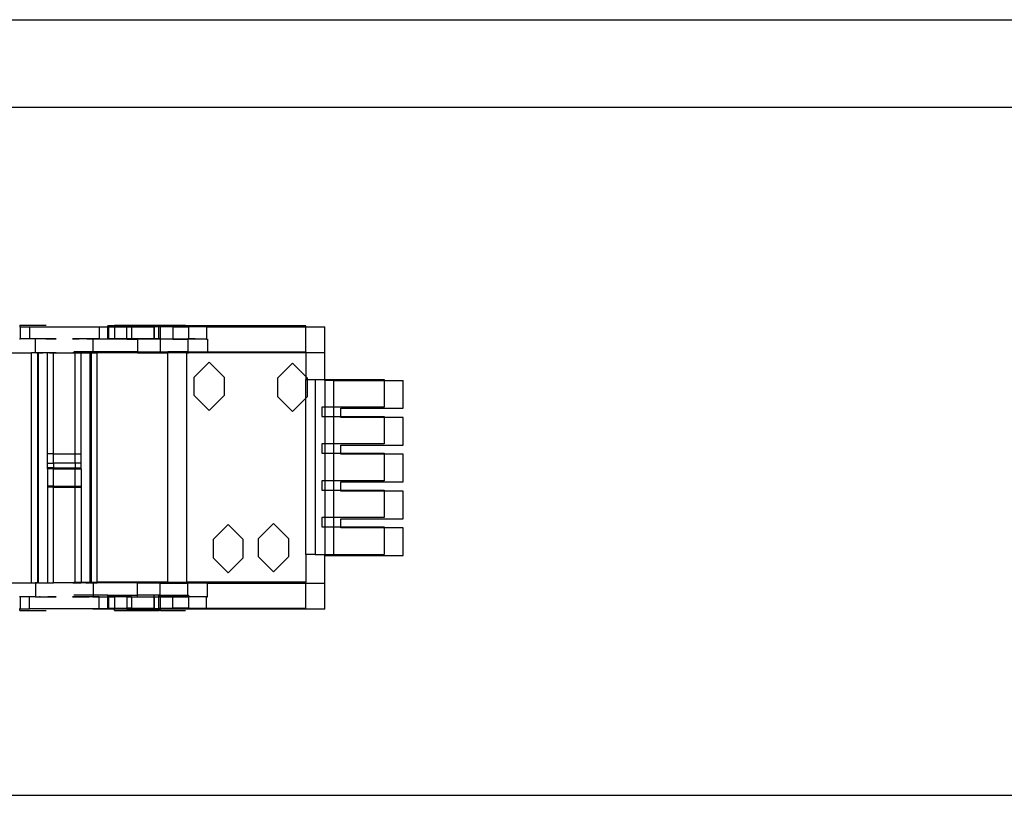
# Model space of a CAD drawing. Extents: x -128 to 128, y -62 to 40.
# Drawn here: x 11 to 19, y -4 to 3 of the extents above; entities that cross this region are included whole.
import ezdxf

# ---------------------------------------------------------------- set-up
doc = ezdxf.new("R2010")
doc.units = 0
doc.header["$MEASUREMENT"] = 0
doc.layers.get('0').update_dxf_attribs({"linetype": 'CONTINUOUS'})

msp = doc.modelspace()

# ---------------------------------------------------------------- linework, layer by layer
for p, q in [((5.7299, 2.8982), (19.5893, 2.8982)), ((19.6024, 2.1482), (4.7707, 2.1482)), ((10.9264, 0.2708), (10.9222, 0.2708)), ((10.9264, 0.2866), (10.9264, 0.2708)), ((10.9264, 0.2866), (11.1513, 0.2866)), ((10.9284, 0.2708), (10.9264, 0.2708)), ((10.9284, 0.2708), (11.0091, 0.2708)), ((10.9284, 0.2708), (10.9284, 0.1684)), ((11.0091, 0.2708), (11.0091, 0.1684)), ((11.0091, 0.2708), (11.6036, 0.2708)), ((11.6036, 0.2708), (11.6036, 0.1684)), ((11.6036, 0.2708), (11.6782, 0.2708)), ((11.7355, 0.2797), (11.6782, 0.2797)), ((11.6782, 0.2708), (11.6782, 0.2797)), ((11.6782, 0.2708), (11.6843, 0.2708)), ((11.6782, 0.1684), (11.6782, 0.2708)), ((11.6843, 0.2708), (11.7355, 0.2708)), ((11.6843, 0.2708), (11.6843, 0.1684)), ((11.7355, 0.2866), (11.7355, 0.2797)), ((11.7355, 0.2866), (12.1173, 0.2866)), ((11.7355, 0.2797), (11.7355, 0.2708)), ((12.0719, 0.2797), (11.7355, 0.2797)), ((11.7355, 0.2708), (11.7355, 0.1684)), ((11.7355, 0.2708), (11.8397, 0.2708)), ((11.8397, 0.2708), (11.8811, 0.2708)), ((11.8397, 0.1684), (11.8397, 0.2708)), ((11.8811, 0.2708), (11.8811, 0.1684)), ((11.8811, 0.2708), (12.0719, 0.2708)), ((12.0719, 0.2797), (12.0719, 0.2708)), ((12.078, 0.2708), (12.0719, 0.2708)), ((12.0719, 0.2708), (12.0719, 0.1684)), ((12.1111, 0.2708), (12.078, 0.2708)), ((12.078, 0.1684), (12.078, 0.2708)), ((12.1112, 0.2797), (12.1111, 0.2708)), ((12.1173, 0.2708), (12.1111, 0.2708)), ((12.1111, 0.2708), (12.1112, 0.1684)), ((12.1173, 0.2797), (12.1112, 0.2797)), ((12.1173, 0.2866), (12.1292, 0.2866)), ((12.1173, 0.2866), (12.1173, 0.2797)), ((12.1173, 0.2797), (12.1173, 0.2708)), ((12.1292, 0.2797), (12.1173, 0.2797)), ((12.1292, 0.2708), (12.1173, 0.2708)), ((12.1292, 0.2866), (12.3423, 0.2866)), ((12.1292, 0.2797), (12.1292, 0.2866)), ((12.1292, 0.2708), (12.1292, 0.2797)), ((12.3688, 0.2797), (12.1292, 0.2797)), ((12.1292, 0.1684), (12.1292, 0.2708)), ((12.2334, 0.2708), (12.1292, 0.2708)), ((12.2334, 0.2708), (12.3688, 0.2708)), ((12.2334, 0.2708), (12.2334, 0.1684)), ((13.3711, 0.2797), (12.3688, 0.2797)), ((12.3688, 0.2797), (12.3688, 0.2708)), ((12.3688, 0.2708), (12.3688, 0.1684)), ((12.5222, 0.2708), (12.3688, 0.2708)), ((12.5222, 0.2708), (12.5222, 0.1665)), ((12.5222, 0.2708), (13.3711, 0.2708)), ((13.3711, 0.2708), (13.3711, 0.2797)), ((13.3711, 0.2708), (13.5326, 0.2708)), ((13.3711, 0.0572), (13.3711, 0.2708)), ((13.5326, 0.0484), (13.5326, 0.2708)), ((10.9222, 0.1684), (10.9284, 0.1684)), ((11.0091, 0.1684), (10.9284, 0.1684)), ((11.0603, 0.1684), (11.0091, 0.1684)), ((11.0603, 0.0503), (11.0603, 0.1684)), ((11.2355, 0.1684), (11.0603, 0.1684)), ((11.1479, 0.1684), (11.1533, 0.1684)), ((11.1533, 0.1684), (11.1588, 0.1684)), ((11.1588, 0.1684), (11.1643, 0.1684)), ((11.1643, 0.1684), (11.1698, 0.1684)), ((11.1698, 0.1684), (11.1752, 0.1684)), ((11.1752, 0.1684), (11.1807, 0.1684)), ((11.1807, 0.1684), (11.1862, 0.1684)), ((11.1862, 0.1684), (11.1917, 0.1684)), ((11.1917, 0.1684), (11.1971, 0.1684)), ((11.1971, 0.1684), (11.2026, 0.1684)), ((11.2026, 0.1684), (11.2081, 0.1684)), ((11.2081, 0.1684), (11.2136, 0.1684)), ((11.2136, 0.1684), (11.219, 0.1684)), ((11.219, 0.1684), (11.2245, 0.1684)), ((11.2245, 0.1684), (11.23, 0.1684)), ((11.23, 0.1684), (11.2355, 0.1684)), ((11.5524, 0.1684), (11.3772, 0.1684)), ((11.3772, 0.1684), (11.3826, 0.1684)), ((11.3826, 0.1684), (11.3772, 0.1684)), ((11.3881, 0.1684), (11.3826, 0.1684)), ((11.3826, 0.1684), (11.3881, 0.1684)), ((11.3881, 0.1684), (11.3936, 0.1684)), ((11.3936, 0.1684), (11.3881, 0.1684)), ((11.3991, 0.1684), (11.3936, 0.1684)), ((11.3936, 0.1684), (11.3991, 0.1684)), ((11.3991, 0.1684), (11.4045, 0.1684)), ((11.4045, 0.1684), (11.3991, 0.1684)), ((11.4045, 0.1684), (11.41, 0.1684)), ((11.41, 0.1684), (11.4045, 0.1684)), ((11.41, 0.1684), (11.4155, 0.1684)), ((11.4155, 0.1684), (11.41, 0.1684)), ((11.4155, 0.1684), (11.421, 0.1684)), ((11.421, 0.1684), (11.4155, 0.1684)), ((11.421, 0.1684), (11.4264, 0.1684)), ((11.4264, 0.1684), (11.421, 0.1684)), ((11.4264, 0.1684), (11.4319, 0.1684)), ((11.4319, 0.1684), (11.4264, 0.1684)), ((11.4374, 0.1684), (11.4319, 0.1684)), ((11.4429, 0.1684), (11.4374, 0.1684)), ((11.4483, 0.1684), (11.4429, 0.1684)), ((11.4538, 0.1684), (11.4483, 0.1684)), ((11.4593, 0.1684), (11.4538, 0.1684)), ((11.4648, 0.1684), (11.4593, 0.1684)), ((11.4702, 0.1684), (11.4648, 0.1684)), ((11.4757, 0.1684), (11.4702, 0.1684)), ((11.4812, 0.1684), (11.4757, 0.1684)), ((11.4867, 0.1684), (11.4812, 0.1684)), ((11.4921, 0.1684), (11.4867, 0.1684)), ((11.4976, 0.1684), (11.4921, 0.1684)), ((11.4976, 0.1684), (11.5031, 0.1684)), ((11.5031, 0.1684), (11.4976, 0.1684)), ((11.5031, 0.1684), (11.5086, 0.1684)), ((11.5086, 0.1684), (11.5031, 0.1684)), ((11.5086, 0.1684), (11.514, 0.1684)), ((11.514, 0.1684), (11.5086, 0.1684)), ((11.514, 0.1684), (11.5195, 0.1684)), ((11.5195, 0.1684), (11.514, 0.1684)), ((11.5195, 0.1684), (11.525, 0.1684)), ((11.525, 0.1684), (11.5305, 0.1684)), ((11.5305, 0.1684), (11.5359, 0.1684)), ((11.5359, 0.1684), (11.5414, 0.1684)), ((11.5414, 0.1684), (11.5469, 0.1684)), ((11.5469, 0.1684), (11.5524, 0.1684)), ((11.5524, 0.1665), (11.5524, 0.1684)), ((11.6036, 0.1684), (11.5524, 0.1684)), ((11.6036, 0.1684), (11.6782, 0.1684)), ((11.6782, 0.1684), (11.6843, 0.1684)), ((11.7355, 0.1684), (11.6843, 0.1684)), ((11.8397, 0.1684), (11.7355, 0.1684)), ((11.8397, 0.1684), (11.8397, 0.1665)), ((11.8811, 0.1684), (11.8397, 0.1684)), ((11.9323, 0.1684), (11.8811, 0.1684)), ((11.9323, 0.1684), (11.9323, 0.1665)), ((12.0719, 0.1684), (11.9323, 0.1684)), ((12.0719, 0.1684), (12.078, 0.1684)), ((12.1112, 0.1684), (12.078, 0.1684)), ((12.1292, 0.1684), (12.1112, 0.1684)), ((12.1292, 0.1684), (12.2334, 0.1684)), ((12.2334, 0.1684), (12.2334, 0.1665)), ((12.2334, 0.1684), (12.3606, 0.1684)), ((12.3688, 0.1684), (12.3606, 0.1684)), ((12.3606, 0.1684), (12.3606, 0.1665)), ((12.4244, 0.1684), (12.3688, 0.1684)), ((11.5524, 0.1665), (11.5489, 0.1665)), ((11.5524, 0.0572), (11.5524, 0.1665)), ((11.8397, 0.1665), (11.5524, 0.1665)), ((11.8397, 0.1665), (11.9323, 0.1665)), ((11.9323, 0.1665), (11.9323, 0.0572)), ((12.1249, 0.1665), (11.9323, 0.1665)), ((12.1249, 0.1665), (12.1249, 0.0572)), ((12.2334, 0.1665), (12.1249, 0.1665)), ((12.2334, 0.1665), (12.3606, 0.1665)), ((12.3606, 0.1665), (12.3606, 0.0572)), ((12.5222, 0.1665), (12.3606, 0.1665)), ((12.5222, 0.1665), (12.5304, 0.1665)), ((12.5304, 0.1665), (12.5304, 0.0572)), ((10.727, 0.0503), (11.0248, 0.0503)), ((11.0248, -1.9182), (11.0248, 0.0503)), ((11.0603, 0.0503), (11.0248, 0.0503)), ((11.076, 0.0503), (11.0603, 0.0503)), ((11.0682, 0.0503), (11.076, 0.0503)), ((11.076, 0.0503), (11.076, -1.9182)), ((11.0859, 0.0503), (11.076, 0.0503)), ((11.0859, -1.9182), (11.0859, 0.0503)), ((11.1626, 0.0503), (11.0859, 0.0503)), ((11.0859, 0.0503), (11.0906, 0.0503)), ((11.0906, 0.0503), (11.0953, 0.0503)), ((11.0953, 0.0503), (11.0999, 0.0503)), ((11.0999, 0.0503), (11.1046, 0.0503)), ((11.1046, 0.0503), (11.1093, 0.0503)), ((11.1093, 0.0503), (11.1139, 0.0503)), ((11.1139, 0.0503), (11.1186, 0.0503)), ((11.1186, 0.0503), (11.1232, 0.0503)), ((11.1423, 0.0503), (11.1368, 0.0503)), ((11.1477, 0.0503), (11.1423, 0.0503)), ((11.1532, 0.0503), (11.1477, 0.0503)), ((11.1587, 0.0503), (11.1532, 0.0503)), ((11.1641, 0.0503), (11.1587, 0.0503)), ((11.1626, -0.8158), (11.1626, 0.0503)), ((11.2138, 0.0503), (11.1626, 0.0503)), ((11.1696, 0.0503), (11.1641, 0.0503)), ((11.1751, 0.0503), (11.1696, 0.0503)), ((11.1805, 0.0503), (11.1751, 0.0503)), ((11.1792, 0.0503), (11.1839, 0.0503)), ((11.186, 0.0503), (11.1805, 0.0503)), ((11.1839, 0.0503), (11.1885, 0.0503)), ((11.1914, 0.0503), (11.186, 0.0503)), ((11.1885, 0.0503), (11.1932, 0.0503)), ((11.1969, 0.0503), (11.1914, 0.0503)), ((11.1932, 0.0503), (11.1979, 0.0503)), ((11.2024, 0.0503), (11.1969, 0.0503)), ((11.1979, 0.0503), (11.2025, 0.0503)), ((11.2078, 0.0503), (11.2024, 0.0503)), ((11.2025, 0.0503), (11.2072, 0.0503)), ((11.2072, 0.0503), (11.2119, 0.0503)), ((11.2133, 0.0503), (11.2078, 0.0503)), ((11.2119, 0.0503), (11.2165, 0.0503)), ((11.2188, 0.0503), (11.2133, 0.0503)), ((11.2138, -0.8158), (11.2138, 0.0503)), ((11.2138, 0.0503), (11.3993, 0.0503)), ((11.2165, 0.0503), (11.2212, 0.0503)), ((11.2242, 0.0503), (11.2188, 0.0503)), ((11.2212, 0.0503), (11.2258, 0.0503)), ((11.2297, 0.0503), (11.2242, 0.0503)), ((11.2258, 0.0503), (11.2305, 0.0503)), ((11.2352, 0.0503), (11.2297, 0.0503)), ((11.3821, 0.0503), (11.3775, 0.0503)), ((11.3868, 0.0503), (11.3821, 0.0503)), ((11.3915, 0.0503), (11.3868, 0.0503)), ((11.5524, 0.0572), (11.3874, 0.0572)), ((11.3961, 0.0503), (11.3915, 0.0503)), ((11.4008, 0.0503), (11.3961, 0.0503)), ((11.3988, -0.8158), (11.3993, 0.0503)), ((11.3993, 0.0503), (11.45, 0.0503)), ((11.4055, 0.0503), (11.4008, 0.0503)), ((11.4101, 0.0503), (11.4055, 0.0503)), ((11.4148, 0.0503), (11.4101, 0.0503)), ((11.4194, 0.0503), (11.4148, 0.0503)), ((11.4241, 0.0503), (11.4194, 0.0503)), ((11.4288, 0.0503), (11.4241, 0.0503)), ((11.4334, 0.0503), (11.4288, 0.0503)), ((11.45, -0.8158), (11.45, 0.0503)), ((11.45, 0.0503), (11.5267, 0.0503)), ((11.4704, 0.0503), (11.4759, 0.0503)), ((11.4759, 0.0503), (11.4813, 0.0503)), ((11.4813, 0.0503), (11.4868, 0.0503)), ((11.4868, 0.0503), (11.4922, 0.0503)), ((11.4941, 0.0503), (11.4894, 0.0503)), ((11.4987, 0.0503), (11.4941, 0.0503)), ((11.5034, 0.0503), (11.4987, 0.0503)), ((11.5081, 0.0503), (11.5034, 0.0503)), ((11.5127, 0.0503), (11.5081, 0.0503)), ((11.5174, 0.0503), (11.5127, 0.0503)), ((11.522, 0.0503), (11.5174, 0.0503)), ((11.5267, 0.0503), (11.522, 0.0503)), ((11.5267, -1.9113), (11.5267, 0.0503)), ((11.5366, 0.0503), (11.5267, 0.0503)), ((11.5366, 0.0503), (11.5366, -1.9113)), ((11.5366, 0.0503), (11.5524, 0.0503)), ((11.5444, 0.0503), (11.5366, 0.0503)), ((11.5524, 0.0503), (11.5524, 0.0572)), ((11.9323, 0.0572), (11.5524, 0.0572)), ((11.5524, 0.0503), (11.5878, 0.0503)), ((11.5878, -1.9113), (11.5878, 0.0503)), ((11.9323, 0.0503), (11.5878, 0.0503)), ((11.9323, 0.0572), (11.9323, 0.0503)), ((11.9323, 0.0572), (12.1249, 0.0572)), ((11.9323, 0.0503), (12.1249, 0.0503)), ((12.1249, 0.0572), (12.1249, 0.0503)), ((12.1249, 0.0572), (12.19, 0.0572)), ((12.1249, 0.0503), (12.1249, 0.0484)), ((12.1249, 0.0503), (12.19, 0.0503)), ((12.19, 0.0484), (12.1249, 0.0484)), ((12.19, 0.0503), (12.19, 0.0572)), ((12.3606, 0.0572), (12.19, 0.0572)), ((12.19, 0.0484), (12.19, 0.0503)), ((12.4244, 0.0503), (12.19, 0.0503)), ((12.19, -1.9113), (12.19, 0.0484)), ((12.3515, 0.0484), (12.19, 0.0484)), ((12.3515, 0.0484), (12.3515, -1.9113)), ((12.5304, 0.0484), (12.3515, 0.0484)), ((12.3515, 0.0484), (12.36, 0.0484)), ((12.36, 0.0484), (12.3684, 0.0484)), ((12.3606, 0.0572), (12.5304, 0.0572)), ((12.5304, 0.0572), (12.5304, 0.0484)), ((12.5304, 0.0572), (13.3711, 0.0572)), ((13.3711, 0.0484), (12.5304, 0.0484)), ((13.3711, 0.0572), (13.3711, 0.0484)), ((13.5326, 0.0484), (13.3711, 0.0484)), ((13.3711, 0.0484), (13.3711, -0.1543)), ((13.5326, -0.179), (13.5326, 0.0484)), ((12.5443, -0.0314), (12.4164, -0.1593)), ((12.5443, -0.0314), (12.6723, -0.1593)), ((13.257, -0.0402), (13.1291, -0.1682)), ((13.257, -0.0402), (13.3711, -0.1543)), ((12.4164, -0.3168), (12.4164, -0.1593)), ((12.6723, -0.1593), (12.6723, -0.3168)), ((13.1291, -0.1682), (13.1291, -0.3256)), ((13.3711, -0.1543), (13.385, -0.1682)), ((13.3711, -0.1543), (13.3711, -0.179)), ((13.385, -0.179), (13.385, -0.1682)), ((13.3711, -0.3395), (13.3711, -0.179)), ((13.3711, -0.179), (13.385, -0.179)), ((13.385, -0.3256), (13.385, -0.179)), ((13.385, -0.179), (13.4498, -0.179)), ((13.4498, -0.179), (13.4498, -1.6751)), ((13.4498, -0.179), (13.5326, -0.179)), ((13.5326, -0.1879), (13.5326, -0.179)), ((13.5326, -0.179), (14.0404, -0.179)), ((13.6113, -0.1879), (13.5326, -0.1879)), ((13.5326, -0.1879), (13.5326, -0.4152)), ((13.6113, -0.1879), (14.0404, -0.1879)), ((13.6113, -0.4152), (13.6113, -0.1879)), ((14.0404, -0.179), (14.0404, -0.1879)), ((14.0404, -0.1879), (14.2019, -0.1879)), ((14.0404, -0.1879), (14.0404, -0.4152)), ((14.2019, -0.4241), (14.2019, -0.1879)), ((12.5443, -0.4447), (12.4164, -0.3168)), ((12.5443, -0.4447), (12.6723, -0.3168)), ((13.257, -0.4536), (13.1291, -0.3256)), ((13.3711, -0.3395), (13.385, -0.3256)), ((13.257, -0.4536), (13.3711, -0.3395)), ((13.3711, -1.6751), (13.3711, -0.3395)), ((13.5089, -0.4152), (13.5089, -0.494)), ((13.5326, -0.4152), (13.5089, -0.4152)), ((13.6113, -0.4152), (13.5326, -0.4152)), ((13.5326, -0.4152), (13.5326, -0.494)), ((14.0404, -0.4152), (13.6113, -0.4152)), ((13.6113, -0.494), (13.6113, -0.4152)), ((13.5089, -0.494), (13.5326, -0.494)), ((13.5326, -0.494), (13.6113, -0.494)), ((13.5326, -0.494), (13.5326, -0.7302)), ((13.6113, -0.7302), (13.6113, -0.494)), ((13.6113, -0.494), (13.6704, -0.494)), ((13.6704, -0.4241), (14.2019, -0.4241)), ((13.6704, -0.494), (13.6704, -0.4241)), ((13.6704, -0.5028), (13.6704, -0.494)), ((13.6704, -0.494), (14.0404, -0.494)), ((14.0404, -0.5028), (13.6704, -0.5028)), ((14.0404, -0.494), (14.0404, -0.5028)), ((14.2019, -0.5028), (14.0404, -0.5028)), ((14.0404, -0.5028), (14.0404, -0.7302)), ((14.2019, -0.739), (14.2019, -0.5028)), ((13.5089, -0.7302), (13.5089, -0.8089)), ((13.5326, -0.7302), (13.5089, -0.7302)), ((13.6113, -0.7302), (13.5326, -0.7302)), ((13.5326, -0.7302), (13.5326, -0.8089)), ((14.0404, -0.7302), (13.6113, -0.7302)), ((13.6113, -0.8089), (13.6113, -0.7302)), ((13.6704, -0.739), (14.2019, -0.739)), ((13.6704, -0.8089), (13.6704, -0.739)), ((11.1626, -0.8945), (11.1626, -0.8158)), ((11.2138, -0.8158), (11.1626, -0.8158)), ((11.2138, -0.8945), (11.2138, -0.8158)), ((11.2138, -0.8158), (11.3988, -0.8158)), ((11.3988, -0.8158), (11.45, -0.8158)), ((11.3988, -0.8945), (11.3988, -0.8158)), ((11.45, -0.8945), (11.45, -0.8158)), ((13.5089, -0.8089), (13.5326, -0.8089)), ((13.5326, -0.8089), (13.6113, -0.8089)), ((13.5326, -0.8089), (13.5326, -1.0451)), ((13.6113, -0.8089), (13.6704, -0.8089)), ((13.6113, -1.0451), (13.6113, -0.8089)), ((13.6704, -0.8178), (13.6704, -0.8089)), ((13.6704, -0.8089), (14.0404, -0.8089)), ((14.0404, -0.8178), (13.6704, -0.8178)), ((14.0404, -0.8089), (14.0404, -0.8178)), ((14.2019, -0.8178), (14.0404, -0.8178)), ((14.0404, -0.8178), (14.0404, -1.0451)), ((14.2019, -1.054), (14.2019, -0.8178)), ((11.1626, -0.8945), (11.2138, -0.8945)), ((11.1626, -0.9339), (11.1626, -0.8945)), ((11.3988, -0.8945), (11.2138, -0.8945)), ((11.2138, -0.8945), (11.2138, -0.9339)), ((11.45, -0.8945), (11.3988, -0.8945)), ((11.3988, -0.8945), (11.3988, -0.9339)), ((11.45, -0.9339), (11.45, -0.8945)), ((11.2138, -0.9339), (11.1626, -0.9339)), ((11.1626, -0.9424), (11.1626, -0.9339)), ((11.2138, -0.9424), (11.1626, -0.9424)), ((11.1626, -0.9424), (11.1626, -1.0914)), ((11.2138, -0.9339), (11.3988, -0.9339)), ((11.2138, -0.9339), (11.2138, -0.9424)), ((11.2138, -0.9424), (11.3988, -0.9424)), ((11.2138, -1.0914), (11.2138, -0.9424)), ((11.3988, -0.9339), (11.45, -0.9339)), ((11.3988, -0.9339), (11.3988, -0.9424)), ((11.3988, -0.9424), (11.45, -0.9424)), ((11.3988, -1.0914), (11.3988, -0.9424)), ((11.45, -0.9424), (11.45, -0.9339)), ((11.45, -0.9424), (11.45, -1.0914)), ((11.1626, -1.0914), (11.1626, -1.0998)), ((11.2138, -1.0914), (11.1626, -1.0914)), ((11.2138, -1.0998), (11.2138, -1.0914)), ((11.2138, -1.0914), (11.3988, -1.0914)), ((11.3988, -1.0914), (11.45, -1.0914)), ((11.3988, -1.0998), (11.3988, -1.0914)), ((11.45, -1.0914), (11.45, -1.0998)), ((13.5089, -1.0451), (13.5089, -1.1239)), ((13.5326, -1.0451), (13.5089, -1.0451)), ((13.6113, -1.0451), (13.5326, -1.0451)), ((13.5326, -1.0451), (13.5326, -1.1239)), ((14.0404, -1.0451), (13.6113, -1.0451)), ((13.6113, -1.1239), (13.6113, -1.0451)), ((13.6704, -1.054), (14.2019, -1.054)), ((13.6704, -1.1239), (13.6704, -1.054)), ((11.1626, -1.0998), (11.1626, -1.9182)), ((11.2138, -1.0998), (11.1626, -1.0998)), ((11.2133, -1.9182), (11.2138, -1.0998)), ((11.2138, -1.0998), (11.3988, -1.0998)), ((11.3988, -1.0998), (11.45, -1.0998)), ((11.3988, -1.9113), (11.3988, -1.0998)), ((11.45, -1.0998), (11.45, -1.9113)), ((13.5089, -1.1239), (13.5326, -1.1239)), ((13.5326, -1.1239), (13.6113, -1.1239)), ((13.5326, -1.1239), (13.5326, -1.3601)), ((13.6113, -1.3601), (13.6113, -1.1239)), ((13.6113, -1.1239), (13.6704, -1.1239)), ((13.6704, -1.1327), (13.6704, -1.1239)), ((13.6704, -1.1239), (14.0404, -1.1239)), ((14.0404, -1.1327), (13.6704, -1.1327)), ((14.0404, -1.1239), (14.0404, -1.1327)), ((14.2019, -1.1327), (14.0404, -1.1327)), ((14.0404, -1.1327), (14.0404, -1.3601)), ((14.2019, -1.369), (14.2019, -1.1327)), ((12.7058, -1.4182), (12.5779, -1.5461)), ((12.7058, -1.4182), (12.8338, -1.5461)), ((13.0955, -1.4093), (12.9675, -1.5373)), ((13.0955, -1.4093), (13.2234, -1.5373)), ((13.5089, -1.3601), (13.5089, -1.4388)), ((13.5326, -1.3601), (13.5089, -1.3601)), ((13.6113, -1.3601), (13.5326, -1.3601)), ((13.5326, -1.3601), (13.5326, -1.4388)), ((14.0404, -1.3601), (13.6113, -1.3601)), ((13.6113, -1.4388), (13.6113, -1.3601)), ((13.6704, -1.369), (14.2019, -1.369)), ((13.6704, -1.4388), (13.6704, -1.369)), ((13.5089, -1.4388), (13.5326, -1.4388)), ((13.5326, -1.4388), (13.5326, -1.6751)), ((13.5326, -1.4388), (13.6113, -1.4388)), ((13.6113, -1.4388), (13.6704, -1.4388)), ((13.6113, -1.6751), (13.6113, -1.4388)), ((13.6704, -1.4477), (13.6704, -1.4388)), ((13.6704, -1.4388), (14.0404, -1.4388)), ((14.0404, -1.4477), (13.6704, -1.4477)), ((14.0404, -1.4388), (14.0404, -1.4477)), ((14.2019, -1.4477), (14.0404, -1.4477)), ((14.0404, -1.4477), (14.0404, -1.6751)), ((14.2019, -1.6839), (14.2019, -1.4477)), ((12.5779, -1.5461), (12.5779, -1.7036)), ((12.8338, -1.7036), (12.8338, -1.5461)), ((12.9675, -1.6947), (12.9675, -1.5373)), ((13.2234, -1.5373), (13.2234, -1.6947)), ((13.4498, -1.6751), (13.3711, -1.6751)), ((13.3711, -1.6751), (13.3711, -1.9113)), ((13.4498, -1.6751), (13.5326, -1.6751)), ((13.5326, -1.6751), (13.5326, -1.6839)), ((13.5326, -1.6751), (13.6113, -1.6751)), ((13.6113, -1.6751), (14.0404, -1.6751)), ((13.6113, -1.6839), (13.6113, -1.6751)), ((12.7058, -1.8316), (12.5779, -1.7036)), ((12.7058, -1.8316), (12.8338, -1.7036)), ((13.0955, -1.8227), (12.9675, -1.6947)), ((13.0955, -1.8227), (13.2234, -1.6947)), ((13.5326, -1.6839), (13.6113, -1.6839)), ((13.5326, -1.9201), (13.5326, -1.6839)), ((13.6113, -1.6839), (14.2019, -1.6839)), ((10.727, -1.9182), (11.0248, -1.9182)), ((11.0248, -1.9182), (11.0603, -1.9182)), ((11.0603, -1.9182), (11.0603, -2.0363)), ((11.076, -1.9182), (11.0603, -1.9182)), ((11.0682, -1.9182), (11.076, -1.9182)), ((11.0859, -1.9182), (11.076, -1.9182)), ((11.0859, -1.9182), (11.1626, -1.9182)), ((11.1626, -1.9182), (11.2133, -1.9182)), ((11.3988, -1.9182), (11.2133, -1.9182)), ((11.3775, -1.9182), (11.3821, -1.9182)), ((11.3821, -1.9182), (11.3868, -1.9182)), ((11.3868, -1.9182), (11.3915, -1.9182)), ((11.3874, -1.9113), (11.3988, -1.9113)), ((11.3939, -1.9182), (11.3884, -1.9182)), ((11.3915, -1.9182), (11.3961, -1.9182)), ((11.3993, -1.9182), (11.3939, -1.9182)), ((11.3961, -1.9182), (11.4008, -1.9182)), ((11.3988, -1.9182), (11.3988, -1.9113)), ((11.3988, -1.9113), (11.45, -1.9113)), ((11.3988, -1.9182), (11.45, -1.9182)), ((11.4048, -1.9182), (11.3993, -1.9182)), ((11.4008, -1.9182), (11.4055, -1.9182)), ((11.4103, -1.9182), (11.4048, -1.9182)), ((11.4055, -1.9182), (11.4101, -1.9182)), ((11.4101, -1.9182), (11.4148, -1.9182)), ((11.4157, -1.9182), (11.4103, -1.9182)), ((11.4148, -1.9182), (11.4194, -1.9182)), ((11.4212, -1.9182), (11.4157, -1.9182)), ((11.4194, -1.9182), (11.4241, -1.9182)), ((11.4267, -1.9182), (11.4212, -1.9182)), ((11.4241, -1.9182), (11.4288, -1.9182)), ((11.4321, -1.9182), (11.4267, -1.9182)), ((11.4288, -1.9182), (11.4334, -1.9182)), ((11.4376, -1.9182), (11.4321, -1.9182)), ((11.4431, -1.9182), (11.4376, -1.9182)), ((11.4485, -1.9182), (11.4431, -1.9182)), ((11.454, -1.9182), (11.4485, -1.9182)), ((11.45, -1.9113), (11.45, -1.9182)), ((11.45, -1.9113), (11.5267, -1.9113)), ((11.5267, -1.9182), (11.45, -1.9182)), ((11.4595, -1.9182), (11.454, -1.9182)), ((11.4649, -1.9182), (11.4595, -1.9182)), ((11.4704, -1.9182), (11.4649, -1.9182)), ((11.4759, -1.9182), (11.4704, -1.9182)), ((11.4813, -1.9182), (11.4759, -1.9182)), ((11.4868, -1.9182), (11.4813, -1.9182)), ((11.4922, -1.9182), (11.4868, -1.9182)), ((11.4894, -1.9182), (11.4941, -1.9182)), ((11.4977, -1.9182), (11.4922, -1.9182)), ((11.4941, -1.9182), (11.4987, -1.9182)), ((11.5032, -1.9182), (11.4977, -1.9182)), ((11.4987, -1.9182), (11.5034, -1.9182)), ((11.5086, -1.9182), (11.5032, -1.9182)), ((11.5034, -1.9182), (11.5081, -1.9182)), ((11.5081, -1.9182), (11.5127, -1.9182)), ((11.5141, -1.9182), (11.5086, -1.9182)), ((11.5127, -1.9182), (11.5174, -1.9182)), ((11.5196, -1.9182), (11.5141, -1.9182)), ((11.5174, -1.9182), (11.522, -1.9182)), ((11.5267, -1.9182), (11.5267, -1.9113)), ((11.5267, -1.9113), (11.5366, -1.9113)), ((11.5267, -1.9182), (11.5366, -1.9182)), ((11.5366, -1.9113), (11.5366, -1.9182)), ((11.5366, -1.9113), (11.5878, -1.9113)), ((11.5366, -1.9182), (11.5524, -1.9182)), ((11.5444, -1.9182), (11.5366, -1.9182)), ((11.5524, -1.9182), (11.5524, -2.0225)), ((11.5524, -1.9182), (11.5878, -1.9182)), ((11.5878, -1.9182), (11.5878, -1.9113)), ((12.19, -1.9113), (11.5878, -1.9113)), ((11.9323, -1.9182), (11.5878, -1.9182)), ((11.9323, -2.0225), (11.9323, -1.9182)), ((11.9323, -1.9182), (12.3515, -1.9182)), ((12.1249, -2.0225), (12.1249, -1.9201)), ((12.1249, -1.9201), (12.3515, -1.9201)), ((12.19, -1.9113), (12.3515, -1.9113)), ((12.3606, -1.9113), (12.3515, -1.9113)), ((12.3515, -1.9113), (12.3515, -1.9182)), ((12.3515, -1.9182), (12.3515, -1.9201)), ((12.3515, -1.9182), (12.3606, -1.9182)), ((12.3515, -1.9201), (12.3606, -1.9201)), ((12.36, -1.9201), (12.3515, -1.9201)), ((12.3684, -1.9201), (12.36, -1.9201)), ((13.3711, -1.9113), (12.3606, -1.9113)), ((12.3606, -1.9182), (12.3606, -1.9113)), ((12.3606, -1.9182), (12.4244, -1.9182)), ((12.3606, -1.9201), (12.3606, -1.9182)), ((12.3606, -2.0225), (12.3606, -1.9201)), ((12.5304, -1.9201), (12.3606, -1.9201)), ((12.5304, -2.0382), (12.5304, -1.9201)), ((12.5304, -1.9201), (13.3711, -1.9201)), ((13.3711, -1.9201), (13.3711, -1.9113)), ((13.3711, -1.9201), (13.5326, -1.9201)), ((13.3711, -2.1337), (13.3711, -1.9201)), ((13.5326, -2.1426), (13.5326, -1.9201)), ((10.9284, -2.0363), (10.9222, -2.0363)), ((11.0091, -2.0363), (10.9284, -2.0363)), ((10.9284, -2.0363), (10.9284, -2.1386)), ((11.0091, -2.1386), (11.0091, -2.0363)), ((11.0603, -2.0363), (11.0091, -2.0363)), ((11.0603, -2.0363), (11.2355, -2.0363)), ((11.0603, -2.0363), (11.0658, -2.0363)), ((11.0658, -2.0363), (11.0712, -2.0363)), ((11.0712, -2.0363), (11.0767, -2.0363)), ((11.0767, -2.0363), (11.0822, -2.0363)), ((11.0822, -2.0363), (11.0877, -2.0363)), ((11.0877, -2.0363), (11.0931, -2.0363)), ((11.0931, -2.0363), (11.0986, -2.0363)), ((11.0986, -2.0363), (11.0931, -2.0363)), ((11.0986, -2.0363), (11.1041, -2.0363)), ((11.1041, -2.0363), (11.1095, -2.0363)), ((11.1095, -2.0363), (11.115, -2.0363)), ((11.1698, -2.0363), (11.1643, -2.0363)), ((11.1752, -2.0363), (11.1698, -2.0363)), ((11.1807, -2.0363), (11.1752, -2.0363)), ((11.1862, -2.0363), (11.1807, -2.0363)), ((11.1807, -2.0363), (11.1862, -2.0363)), ((11.1917, -2.0363), (11.1862, -2.0363)), ((11.1862, -2.0363), (11.1917, -2.0363)), ((11.1971, -2.0363), (11.1917, -2.0363)), ((11.1917, -2.0363), (11.1971, -2.0363)), ((11.1971, -2.0363), (11.2026, -2.0363)), ((11.2026, -2.0363), (11.1971, -2.0363)), ((11.2026, -2.0363), (11.2081, -2.0363)), ((11.2081, -2.0363), (11.2026, -2.0363)), ((11.2136, -2.0363), (11.2081, -2.0363)), ((11.2081, -2.0363), (11.2136, -2.0363)), ((11.2136, -2.0363), (11.219, -2.0363)), ((11.219, -2.0363), (11.2136, -2.0363)), ((11.219, -2.0363), (11.2245, -2.0363)), ((11.2245, -2.0363), (11.219, -2.0363)), ((11.2245, -2.0363), (11.23, -2.0363)), ((11.23, -2.0363), (11.2245, -2.0363)), ((11.2355, -2.0363), (11.23, -2.0363)), ((11.23, -2.0363), (11.2355, -2.0363)), ((11.5524, -2.0363), (11.3772, -2.0363)), ((11.3772, -2.0363), (11.3826, -2.0363)), ((11.3826, -2.0363), (11.3881, -2.0363)), ((11.5524, -2.0225), (11.3874, -2.0225)), ((11.3881, -2.0363), (11.3936, -2.0363)), ((11.3936, -2.0363), (11.3991, -2.0363)), ((11.3991, -2.0363), (11.4045, -2.0363)), ((11.4045, -2.0363), (11.41, -2.0363)), ((11.41, -2.0363), (11.4155, -2.0363)), ((11.4155, -2.0363), (11.421, -2.0363)), ((11.421, -2.0363), (11.4264, -2.0363)), ((11.4264, -2.0363), (11.4319, -2.0363)), ((11.4319, -2.0363), (11.4374, -2.0363)), ((11.4374, -2.0363), (11.4429, -2.0363)), ((11.4429, -2.0363), (11.4483, -2.0363)), ((11.4483, -2.0363), (11.4538, -2.0363)), ((11.4538, -2.0363), (11.4593, -2.0363)), ((11.4593, -2.0363), (11.4648, -2.0363)), ((11.4648, -2.0363), (11.4702, -2.0363)), ((11.4702, -2.0363), (11.4757, -2.0363)), ((11.4757, -2.0363), (11.4812, -2.0363)), ((11.4812, -2.0363), (11.4867, -2.0363)), ((11.4867, -2.0363), (11.4921, -2.0363)), ((11.4921, -2.0363), (11.4976, -2.0363)), ((11.4976, -2.0363), (11.5031, -2.0363)), ((11.5031, -2.0363), (11.5086, -2.0363)), ((11.5086, -2.0363), (11.514, -2.0363)), ((11.514, -2.0363), (11.5195, -2.0363)), ((11.5489, -2.0382), (11.6036, -2.0382)), ((11.5524, -2.0225), (11.5524, -2.0363)), ((11.6782, -2.0225), (11.5524, -2.0225)), ((11.6036, -2.0363), (11.5524, -2.0363)), ((11.6036, -2.0382), (11.6036, -2.0363)), ((11.6036, -2.0363), (11.6782, -2.0363)), ((11.6036, -2.1386), (11.6036, -2.0382)), ((11.6036, -2.0382), (11.6782, -2.0382)), ((11.6782, -2.0363), (11.6782, -2.0225)), ((11.6782, -2.0225), (11.9323, -2.0225)), ((11.6782, -2.0382), (11.6782, -2.0363)), ((11.6782, -2.0363), (11.6843, -2.0363)), ((11.6843, -2.0382), (11.6782, -2.0382)), ((11.6782, -2.1337), (11.6782, -2.0382)), ((11.6843, -2.0363), (11.7355, -2.0363)), ((11.6843, -2.0363), (11.6843, -2.0382)), ((11.7355, -2.0382), (11.6843, -2.0382)), ((11.6843, -2.0382), (11.6843, -2.1337)), ((11.7355, -2.0363), (11.7355, -2.0382)), ((11.8811, -2.0363), (11.7355, -2.0363)), ((11.7355, -2.0382), (11.7355, -2.1337)), ((11.8397, -2.0382), (11.7355, -2.0382)), ((11.8397, -2.0382), (11.8811, -2.0382)), ((11.8397, -2.0382), (11.8397, -2.1337)), ((11.8811, -2.0363), (11.9323, -2.0363)), ((11.8811, -2.0363), (11.8811, -2.0382)), ((11.8811, -2.0382), (11.8811, -2.1337)), ((11.8811, -2.0382), (12.0719, -2.0382)), ((11.9323, -2.0363), (11.9323, -2.0225)), ((12.0719, -2.0225), (11.9323, -2.0225)), ((11.9323, -2.0363), (12.0719, -2.0363)), ((12.0719, -2.0225), (12.0719, -2.0363)), ((12.1112, -2.0225), (12.0719, -2.0225)), ((12.0719, -2.0363), (12.078, -2.0363)), ((12.0719, -2.0363), (12.0719, -2.0382)), ((12.0719, -2.0382), (12.078, -2.0382)), ((12.0719, -2.0382), (12.0719, -2.1337)), ((12.078, -2.0382), (12.078, -2.0363)), ((12.078, -2.0363), (12.1112, -2.0363)), ((12.078, -2.0382), (12.1111, -2.0382)), ((12.078, -2.1386), (12.078, -2.0382)), ((12.1112, -2.0363), (12.1111, -2.0382)), ((12.1111, -2.0382), (12.1249, -2.0382)), ((12.1111, -2.0382), (12.1112, -2.1337)), ((12.1249, -2.0225), (12.1112, -2.0225)), ((12.1112, -2.0225), (12.1112, -2.0363)), ((12.1112, -2.0363), (12.1249, -2.0363)), ((12.1249, -2.0363), (12.1249, -2.0225)), ((12.1249, -2.0225), (12.3606, -2.0225)), ((12.1249, -2.0382), (12.1249, -2.0363)), ((12.1249, -2.0363), (12.1292, -2.0363)), ((12.1292, -2.0382), (12.1249, -2.0382)), ((12.1292, -2.0382), (12.1292, -2.0363)), ((12.1292, -2.0363), (12.3688, -2.0363)), ((12.1292, -2.1337), (12.1292, -2.0382)), ((12.2334, -2.0382), (12.1292, -2.0382)), ((12.3688, -2.0382), (12.2334, -2.0382)), ((12.2334, -2.1337), (12.2334, -2.0382)), ((12.3606, -2.0225), (12.3688, -2.0225)), ((12.3688, -2.0225), (12.3688, -2.0363)), ((12.3688, -2.0363), (12.3688, -2.0382)), ((12.4244, -2.0363), (12.3688, -2.0363)), ((12.3688, -2.0382), (12.3688, -2.1337)), ((12.5222, -2.0382), (12.3688, -2.0382)), ((12.5222, -2.0382), (12.5304, -2.0382)), ((12.5222, -2.1337), (12.5222, -2.0382)), ((10.9264, -2.1386), (10.9222, -2.1386)), ((10.9264, -2.1544), (10.9264, -2.1386)), ((10.9264, -2.1386), (10.9284, -2.1386)), ((10.9264, -2.1544), (11.1513, -2.1544)), ((10.9284, -2.1386), (11.0091, -2.1386)), ((11.6036, -2.1386), (11.0091, -2.1386)), ((11.7355, -2.1426), (11.5489, -2.1426)), ((11.6843, -2.1386), (11.6036, -2.1386)), ((11.6782, -2.1337), (11.6843, -2.1337)), ((11.6843, -2.1337), (11.6843, -2.1386)), ((11.6843, -2.1337), (11.7355, -2.1337)), ((11.7355, -2.1386), (11.6843, -2.1386)), ((11.7355, -2.1386), (11.7355, -2.1337)), ((11.7355, -2.1337), (11.8397, -2.1337)), ((11.7355, -2.1426), (11.7355, -2.1386)), ((11.8397, -2.1386), (11.7355, -2.1386)), ((11.7355, -2.1544), (11.7355, -2.1426)), ((11.8397, -2.1426), (11.7355, -2.1426)), ((11.7355, -2.1544), (12.1173, -2.1544)), ((11.8397, -2.1386), (11.8397, -2.1337)), ((11.8811, -2.1337), (11.8397, -2.1337)), ((11.8811, -2.1386), (11.8397, -2.1386)), ((11.8397, -2.1426), (11.8397, -2.1386)), ((11.8397, -2.1426), (12.1173, -2.1426)), ((11.8811, -2.1337), (11.8811, -2.1386)), ((11.8811, -2.1337), (12.0719, -2.1337)), ((12.078, -2.1386), (11.8811, -2.1386)), ((12.1173, -2.1386), (12.078, -2.1386)), ((12.1112, -2.1337), (12.1292, -2.1337)), ((12.1173, -2.1426), (12.1173, -2.1386)), ((12.1173, -2.1544), (12.1173, -2.1426)), ((12.1292, -2.1426), (12.1173, -2.1426)), ((12.1292, -2.1544), (12.1173, -2.1544)), ((12.1292, -2.1426), (12.1292, -2.1337)), ((12.1292, -2.1337), (12.2334, -2.1337)), ((12.1292, -2.1544), (12.1292, -2.1426)), ((12.2334, -2.1426), (12.1292, -2.1426)), ((12.1292, -2.1544), (12.3423, -2.1544)), ((12.2334, -2.1426), (12.2334, -2.1337)), ((12.3688, -2.1337), (12.2334, -2.1337)), ((12.5222, -2.1426), (12.2334, -2.1426)), ((12.3688, -2.1337), (12.5222, -2.1337)), ((12.5222, -2.1426), (12.5222, -2.1337)), ((12.5222, -2.1337), (13.3711, -2.1337)), ((13.5326, -2.1426), (12.5222, -2.1426)), ((-32.478, -3.7347), (27.522, -3.7347))]:
    msp.add_line(p, q)

doc.saveas('drawing.dxf')
